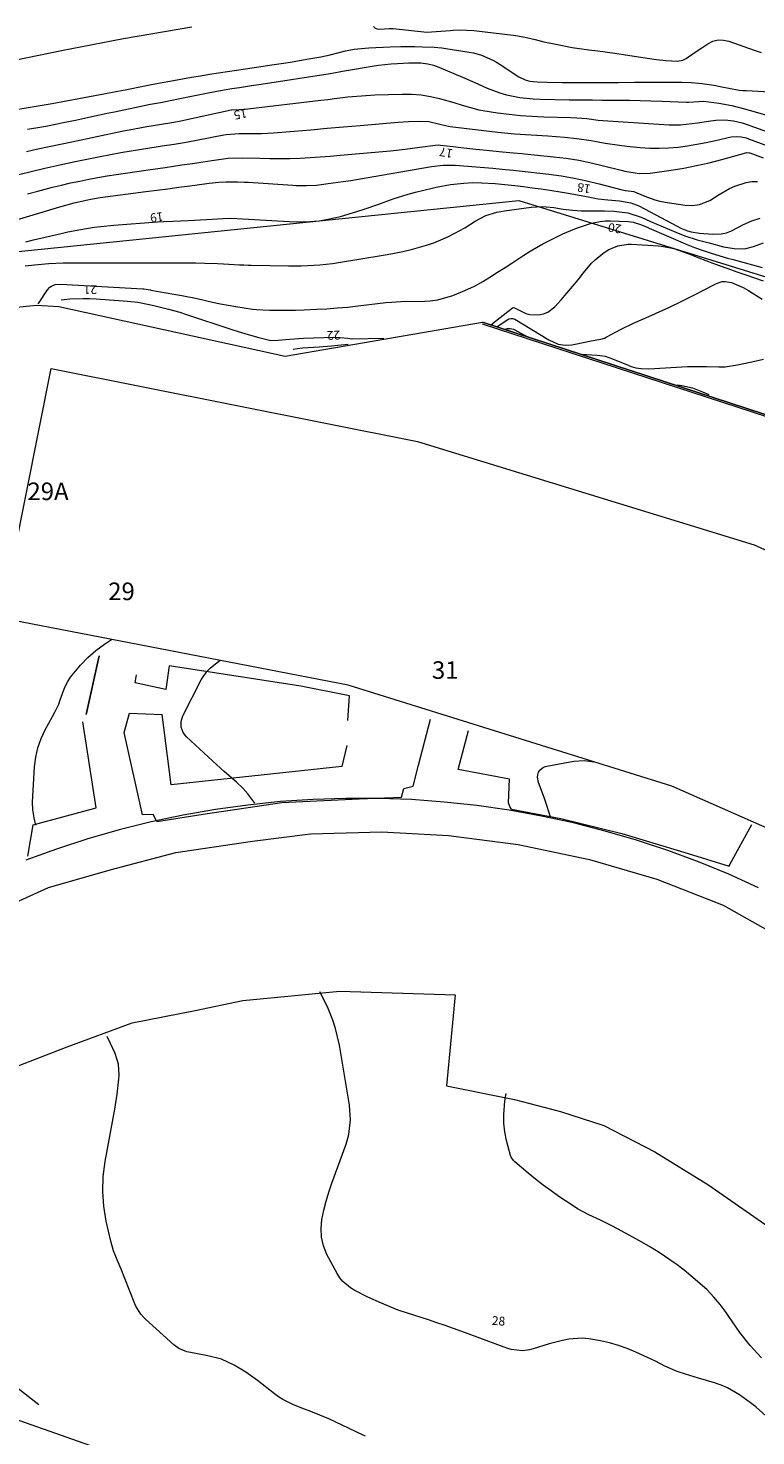
# Model space of a CAD drawing. Units: metres. Extents: x 156954 to 157793, y 6576214 to 6576745.
# Drawn here: x 157145 to 157187, y 6576538 to 6576618 of the extents above; entities that cross this region are included whole.
import ezdxf

# ---------------------------------------------------------------- set-up
doc = ezdxf.new("R2010")
doc.units = ezdxf.units.M
doc.linetypes.add('HELDRAGEN', pattern=[0])
for name, color, linetype, lineweight in [('Adress  punkt', 8, 'HELDRAGEN', 5), ('Anläggning Lekplats  linje', 8, 'HELDRAGEN', 5), ('Byggnad Bostad  linje', 8, 'HELDRAGEN', 5), ('Fastighetsgräns  linje', 5, 'HELDRAGEN', 5), ('Höjdkurvor  linje', 8, 'HELDRAGEN', 5), ('Höjdtext  text', 8, 'HELDRAGEN', 5), ('Kommunikation Bilväg  kantlinje', 8, 'Continuous', 5), ('Kommunikation GC-väg  kantlinje', 8, 'Continuous', 5), ('Kommunikation Gårdsgata  kantlinje', 8, 'Continuous', 5), ('Kommunikation Parkeringsplats  kantlinje', 8, 'Continuous', 5), ('Markdetalj Staket  linje', 8, 'HMK_STAKET_V', 5), ('Markdetalj Stödmur  linje', 8, 'HMK_STODMUR', 5)]:
    doc.layers.add(name, color=color, linetype=linetype, lineweight=lineweight)
doc.styles.add('Arial', font='arial.ttf', dxfattribs={"height": 0.2})
doc.styles.add('Courier New', font='cour.ttf', dxfattribs={"height": 0.2})
doc.linetypes.add('HMK_STAKET_V', pattern='A,0,[1,tcsingleline.shx,S=10,R=0,X=0,Y=0],0,[1,tcsingleline.shx,S=1.118034,R=63.434949,X=1,Y=0],0,[1,tcsingleline.shx,S=1.118034,R=63.434949,X=1.5,Y=0],-10', length=10)
doc.linetypes.add('HMK_STODMUR', pattern='A,0,[1,tcsingleline.shx,S=10,R=0,X=0,Y=0],0,[1,tcsingleline.shx,S=1,R=90,X=2,Y=0],-10', length=10)

msp = doc.modelspace()

# ---------------------------------------------------------------- linework, layer by layer
at = {"layer": 'Anläggning Lekplats  linje', "elevation": -999}
msp.add_lwpolyline([(157146.638, 6576527.271), (157150.85, 6576536.586), (157136.94, 6576541.489), (157133.976, 6576536.708), (157130.292, 6576528.664), (157133.562, 6576527.185), (157138.44, 6576525.734), (157139.133, 6576527.321), (157145.405, 6576524.893)], close=True, dxfattribs=at)
at = {"layer": 'Byggnad Bostad  linje', "elevation": -999}
msp.add_lwpolyline([(157143.823, 6576584.418), (157146.656, 6576598.63), (157167.51, 6576594.469), (157186.662, 6576588.58), (157206.509, 6576579.626), (157231.516, 6576565.068), (157241.616, 6576559.183), (157234.571, 6576546.894), (157199.282, 6576567.204), (157181.975, 6576574.84), (157163.561, 6576580.606)], close=True, dxfattribs=at)
at = {"layer": 'Fastighetsgräns  linje'}
for points in [[(157136.019, 6576604.405), (157173.265, 6576608.197)], [(157173.265, 6576608.197), (157206.463, 6576597.928)], [(157186.919, 6576569.056), (157185.22, 6576569.825), (157183.495, 6576570.534), (157181.746, 6576571.181), (157179.974, 6576571.765), (157178.185, 6576572.288), (157176.378, 6576572.747), (157174.556, 6576573.143), (157172.72, 6576573.473), (157170.874, 6576573.739), (157169.02, 6576573.94), (157167.16, 6576574.077), (157165.297, 6576574.146), (157163.432, 6576574.15), (157161.567, 6576574.089), (157159.707, 6576573.963), (157157.852, 6576573.771), (157156.005, 6576573.515), (157154.168, 6576573.192), (157152.343, 6576572.806), (157150.534, 6576572.356), (157148.741, 6576571.842), (157146.968, 6576571.265), (157145.215, 6576570.628)]]:
    msp.add_lwpolyline(points, dxfattribs=at)
at = {"layer": 'Höjdkurvor  linje'}
for points, elevation in [([(157164.993, 6576618.107), (157165.089, 6576618.015), (157165.213, 6576617.969), (157165.357, 6576617.954), (157165.617, 6576617.982), (157165.899, 6576617.997), (157166.041, 6576617.992), (157166.111, 6576617.986), (157168.036, 6576617.782), (157169.355, 6576617.884), (157169.525, 6576617.896), (157169.866, 6576617.912), (157170.716, 6576617.879), (157172.956, 6576617.613), (157173.208, 6576617.577), (157173.708, 6576617.484), (157174.202, 6576617.362), (157174.698, 6576617.244), (157175.376, 6576617.095), (157176.308, 6576616.916), (157177.248, 6576616.786), (157177.768, 6576616.725), (157178.741, 6576616.593), (157179.226, 6576616.519), (157180.582, 6576616.304), (157181.108, 6576616.231), (157181.636, 6576616.177), (157182.278, 6576616.143), (157182.5, 6576616.164), (157182.605, 6576616.191), (157182.801, 6576616.29), (157183.254, 6576616.602), (157183.681, 6576616.894), (157184.028, 6576617.128), (157184.315, 6576617.266), (157184.609, 6576617.346), (157184.914, 6576617.34), (157185.226, 6576617.277), (157186.659, 6576616.761), (157187.054, 6576616.627)], 13), ([(157144.005, 6576613.271), (157145.805, 6576613.57), (157145.917, 6576613.589), (157146.254, 6576613.643), (157146.591, 6576613.699), (157146.703, 6576613.72), (157149.74, 6576614.29), (157150.147, 6576614.367), (157150.959, 6576614.525), (157151.888, 6576614.71), (157152.466, 6576614.822), (157152.755, 6576614.876), (157153.625, 6576615.037), (157154.134, 6576615.13), (157154.643, 6576615.22), (157155.154, 6576615.308), (157155.664, 6576615.393), (157156.175, 6576615.474), (157156.687, 6576615.554), (157157.199, 6576615.63), (157157.711, 6576615.705), (157159.217, 6576615.92), (157159.743, 6576615.998), (157160.267, 6576616.08), (157160.791, 6576616.168), (157161.315, 6576616.261), (157162.009, 6576616.387), (157162.532, 6576616.502), (157163.398, 6576616.717), (157163.891, 6576616.812), (157164.742, 6576616.9), (157165.953, 6576616.949), (157166.564, 6576616.965), (157167.343, 6576616.965), (157167.787, 6576616.956), (157168.452, 6576616.929), (157168.894, 6576616.886), (157169.113, 6576616.856), (157170.45, 6576616.654), (157170.684, 6576616.609), (157171.14, 6576616.481), (157171.794, 6576616.192), (157172.001, 6576616.074), (157172.204, 6576615.949), (157173.274, 6576615.248), (157173.64, 6576615.068), (157173.905, 6576614.998), (157174.312, 6576614.951), (157174.887, 6576614.937), (157175.736, 6576614.925), (157177.802, 6576614.914), (157178.081, 6576614.913), (157178.916, 6576614.918), (157179.855, 6576614.93), (157180.394, 6576614.936), (157180.932, 6576614.941), (157181.471, 6576614.943), (157182.01, 6576614.943), (157182.552, 6576614.943), (157183.086, 6576614.928), (157183.71, 6576614.872), (157184.366, 6576614.771), (157184.817, 6576614.674), (157185.213, 6576614.592), (157185.809, 6576614.491), (157186.01, 6576614.47), (157186.211, 6576614.456), (157188.568, 6576614.334)], 14), ([(157145.317, 6576612.257), (157146.126, 6576612.403), (157146.35, 6576612.44), (157147.003, 6576612.567), (157147.347, 6576612.635), (157148.035, 6576612.777), (157148.549, 6576612.888), (157148.977, 6576612.981), (157149.835, 6576613.166), (157150.264, 6576613.257), (157151.954, 6576613.615), (157152.188, 6576613.662), (157152.658, 6576613.744), (157152.991, 6576613.802), (157153.058, 6576613.815), (157154.071, 6576614.029), (157154.548, 6576614.128), (157155.502, 6576614.315), (157155.981, 6576614.403), (157156.496, 6576614.496), (157156.939, 6576614.572), (157157.383, 6576614.641), (157158.049, 6576614.74), (157158.604, 6576614.826), (157162.534, 6576615.437), (157162.65, 6576615.455), (157163.228, 6576615.562), (157163.46, 6576615.603), (157164.916, 6576615.85), (157165.277, 6576615.905), (157166.003, 6576615.986), (157166.368, 6576616.011), (157167.003, 6576616.042), (157167.69, 6576616.038), (157168.089, 6576615.977), (157168.412, 6576615.899), (157168.569, 6576615.846), (157168.725, 6576615.787), (157170.06, 6576615.226), (157170.772, 6576614.921), (157171.478, 6576614.604), (157172.196, 6576614.326), (157172.566, 6576614.223), (157173.326, 6576614.074), (157174.095, 6576613.993), (157174.481, 6576613.975), (157176.138, 6576613.938), (157176.668, 6576613.929), (157177.463, 6576613.926), (157177.993, 6576613.923), (157178.258, 6576613.921), (157178.953, 6576613.914), (157179.566, 6576613.905), (157180.178, 6576613.894), (157180.79, 6576613.877), (157181.402, 6576613.858), (157182.813, 6576613.808), (157182.919, 6576613.806), (157183.802, 6576613.864), (157184.657, 6576613.749), (157185.391, 6576613.603), (157185.754, 6576613.515), (157186.116, 6576613.419), (157187.386, 6576613.064)], 15), ([(157145.258, 6576610.994), (157145.901, 6576611.135), (157146.544, 6576611.275), (157147.188, 6576611.412), (157147.832, 6576611.548), (157150.684, 6576612.145), (157151.393, 6576612.285), (157152.104, 6576612.409), (157152.818, 6576612.525), (157153.63, 6576612.662), (157154.033, 6576612.744), (157156.893, 6576613.361), (157156.915, 6576613.366), (157157.357, 6576613.388), (157157.842, 6576613.419), (157162.011, 6576613.912), (157162.394, 6576613.957), (157162.777, 6576614.002), (157163.543, 6576614.095), (157164.31, 6576614.17), (157165.08, 6576614.212), (157166.632, 6576614.261), (157167.171, 6576614.254), (157167.707, 6576614.214), (157168.236, 6576614.127), (157168.762, 6576614.008), (157169.568, 6576613.784), (157170.04, 6576613.636), (157170.985, 6576613.364), (157171.228, 6576613.321), (157172.053, 6576613.2), (157172.712, 6576613.115), (157173.371, 6576613.046), (157174.033, 6576613), (157174.695, 6576612.969), (157176.23, 6576612.926), (157176.576, 6576612.911), (157177.133, 6576612.864), (157177.79, 6576612.778), (157178.054, 6576612.754), (157181.514, 6576612.519), (157181.834, 6576612.506), (157182.473, 6576612.517), (157183.43, 6576612.62), (157184.064, 6576612.718), (157184.491, 6576612.781), (157184.99, 6576612.792), (157185.488, 6576612.732), (157185.975, 6576612.616), (157186.215, 6576612.539), (157188.842, 6576611.604)], 16), ([(157143.37, 6576609.344), (157145.438, 6576609.836), (157146.296, 6576610.037), (157147.156, 6576610.231), (157148.018, 6576610.416), (157148.881, 6576610.596), (157149.436, 6576610.708), (157150.024, 6576610.823), (157150.612, 6576610.932), (157151.202, 6576611.032), (157151.793, 6576611.127), (157152.636, 6576611.255), (157152.977, 6576611.308), (157153.659, 6576611.414), (157154.339, 6576611.527), (157155.017, 6576611.651), (157156.486, 6576611.933), (157156.609, 6576611.954), (157156.857, 6576611.986), (157157.357, 6576612.011), (157157.926, 6576612.008), (157158.62, 6576612.018), (157159.312, 6576612.059), (157160.491, 6576612.156), (157161.427, 6576612.233), (157162.362, 6576612.311), (157163.297, 6576612.391), (157164.233, 6576612.471), (157166.4, 6576612.66), (157166.985, 6576612.699), (157167.572, 6576612.718), (157168.156, 6576612.7), (157168.772, 6576612.556), (157169.105, 6576612.463), (157169.274, 6576612.429), (157169.359, 6576612.417), (157172.069, 6576612.096), (157173.018, 6576612.001), (157173.97, 6576611.942), (157174.923, 6576611.888), (157175.874, 6576611.809), (157176.567, 6576611.736), (157177.379, 6576611.617), (157178.188, 6576611.469), (157179.001, 6576611.349), (157179.409, 6576611.302), (157180.181, 6576611.224), (157180.72, 6576611.188), (157181.259, 6576611.176), (157181.798, 6576611.199), (157182.336, 6576611.246), (157182.878, 6576611.32), (157183.407, 6576611.405), (157183.933, 6576611.507), (157184.457, 6576611.621), (157185.363, 6576611.826), (157185.647, 6576611.846), (157185.932, 6576611.823), (157186.211, 6576611.76), (157186.347, 6576611.716), (157187.419, 6576611.319)], 17), ([(157145.318, 6576608.58), (157145.896, 6576608.732), (157146.738, 6576608.951), (157147.251, 6576609.077), (157147.765, 6576609.198), (157148.282, 6576609.309), (157148.799, 6576609.415), (157149.319, 6576609.511), (157149.839, 6576609.603), (157150.361, 6576609.687), (157150.884, 6576609.765), (157152.175, 6576609.95), (157153.137, 6576610.088), (157154.099, 6576610.227), (157154.692, 6576610.315), (157155.06, 6576610.371), (157155.795, 6576610.487), (157156.735, 6576610.612), (157157.554, 6576610.631), (157158.532, 6576610.602), (157159.104, 6576610.591), (157159.675, 6576610.589), (157160.247, 6576610.6), (157160.819, 6576610.62), (157161.39, 6576610.651), (157161.961, 6576610.686), (157162.531, 6576610.729), (157163.101, 6576610.777), (157165.965, 6576611.036), (157166.801, 6576611.124), (157167.634, 6576611.235), (157168.522, 6576611.36), (157168.692, 6576611.365), (157168.805, 6576611.357), (157169.543, 6576611.273), (157169.969, 6576611.225), (157170.82, 6576611.13), (157171.246, 6576611.082), (157172.342, 6576610.962), (157172.968, 6576610.908), (157173.438, 6576610.873), (157173.595, 6576610.858), (157175.243, 6576610.695), (157175.962, 6576610.606), (157176.678, 6576610.494), (157177.387, 6576610.349), (157178.092, 6576610.182), (157179.093, 6576609.919), (157179.296, 6576609.87), (157180.117, 6576609.732), (157180.736, 6576609.753), (157181.932, 6576609.927), (157182.659, 6576610.047), (157183.383, 6576610.186), (157184.101, 6576610.352), (157184.816, 6576610.536), (157186.196, 6576610.919), (157186.239, 6576610.927), (157186.392, 6576610.922), (157186.414, 6576610.919), (157187.171, 6576610.63)], 18), ([(157144.502, 6576607.038), (157147.142, 6576607.837), (157147.959, 6576608.073), (157148.904, 6576608.283), (157149.443, 6576608.364), (157152.05, 6576608.706), (157152.673, 6576608.788), (157153.297, 6576608.87), (157153.92, 6576608.952), (157154.543, 6576609.034), (157155.52, 6576609.163), (157155.655, 6576609.181), (157156.196, 6576609.244), (157156.603, 6576609.264), (157157.266, 6576609.265), (157157.665, 6576609.252), (157157.864, 6576609.241), (157160.407, 6576609.072), (157160.599, 6576609.062), (157161.178, 6576609.05), (157161.756, 6576609.08), (157162.424, 6576609.159), (157163.282, 6576609.275), (157163.71, 6576609.342), (157164.137, 6576609.413), (157168.303, 6576610.14), (157168.974, 6576610.218), (157169.481, 6576610.221), (157169.649, 6576610.211), (157171.791, 6576610.037), (157171.97, 6576610.021), (157172.509, 6576609.967), (157172.965, 6576609.928), (157173.282, 6576609.894), (157174.981, 6576609.696), (157175.703, 6576609.595), (157176.421, 6576609.475), (157177.134, 6576609.324), (157177.842, 6576609.153), (157179.067, 6576608.829), (157179.161, 6576608.807), (157179.35, 6576608.774), (157179.816, 6576608.703), (157179.989, 6576608.64), (157180.437, 6576608.441), (157181.008, 6576608.233), (157181.303, 6576608.161), (157181.602, 6576608.104), (157182.731, 6576607.94), (157183.147, 6576607.919), (157183.559, 6576607.977), (157184.14, 6576608.203), (157184.674, 6576608.546), (157185.258, 6576608.883), (157185.565, 6576609.021), (157186.202, 6576609.228), (157186.528, 6576609.281), (157186.857, 6576609.285)], 19), ([(157145.208, 6576605.847), (157145.653, 6576605.95), (157147.231, 6576606.326), (157147.602, 6576606.41), (157148.346, 6576606.557), (157149.096, 6576606.675), (157149.473, 6576606.723), (157150.228, 6576606.795), (157152.716, 6576606.98), (157153.065, 6576607.003), (157153.589, 6576607.025), (157154.458, 6576607.058), (157154.805, 6576607.073), (157155.499, 6576607.112), (157156.453, 6576607.178), (157156.922, 6576607.184), (157157.547, 6576607.155), (157158.226, 6576607.109), (157159.217, 6576607.052), (157160.209, 6576607.013), (157161.086, 6576606.988), (157161.924, 6576607.05), (157162.409, 6576607.136), (157163.125, 6576607.289), (157164.053, 6576607.564), (157164.471, 6576607.703), (157165.301, 6576607.993), (157166.128, 6576608.291), (157166.967, 6576608.553), (157167.391, 6576608.667), (157168.335, 6576608.904), (157168.573, 6576608.96), (157169.386, 6576609.113), (157170.139, 6576609.196), (157170.644, 6576609.218), (157171.149, 6576609.213), (157171.929, 6576609.171), (157172.283, 6576609.138), (157173.043, 6576609.051), (157173.541, 6576608.991), (157174.038, 6576608.927), (157174.534, 6576608.857), (157175.03, 6576608.784), (157175.731, 6576608.673), (157176.198, 6576608.594), (157177.128, 6576608.422), (157177.787, 6576608.299), (157178.333, 6576608.232), (157178.993, 6576608.189), (157179.642, 6576608.075), (157180.098, 6576607.893), (157182.281, 6576606.734), (157182.496, 6576606.627), (157182.873, 6576606.472), (157183.087, 6576606.418), (157183.557, 6576606.345), (157184.314, 6576606.283), (157184.781, 6576606.298), (157185.083, 6576606.358), (157185.368, 6576606.474), (157186.062, 6576606.838), (157186.528, 6576607.043), (157187.006, 6576607.202)], 20), ([(157145.17, 6576604.482), (157145.713, 6576604.543), (157146.527, 6576604.62), (157147.345, 6576604.651), (157150.66, 6576604.653), (157150.968, 6576604.653), (157151.586, 6576604.652), (157152.513, 6576604.651), (157152.821, 6576604.652), (157153.682, 6576604.656), (157154.088, 6576604.656), (157154.898, 6576604.646), (157155.402, 6576604.632), (157156.113, 6576604.606), (157156.469, 6576604.591), (157157.37, 6576604.544), (157157.617, 6576604.533), (157157.864, 6576604.524), (157158.029, 6576604.521), (157160.171, 6576604.486), (157160.528, 6576604.484), (157160.885, 6576604.486), (157161.597, 6576604.512), (157161.953, 6576604.537), (157162.661, 6576604.613), (157163.014, 6576604.665), (157165.547, 6576605.08), (157166.107, 6576605.182), (157166.663, 6576605.298), (157167.214, 6576605.435), (157168.009, 6576605.658), (157168.426, 6576605.796), (157169.234, 6576606.134), (157169.626, 6576606.335), (157170.191, 6576606.65), (157170.79, 6576607.018), (157171.396, 6576607.337), (157172.027, 6576607.536), (157172.243, 6576607.581), (157172.461, 6576607.617), (157173.978, 6576607.825), (157174.617, 6576607.856), (157175.258, 6576607.799), (157175.796, 6576607.715), (157176.319, 6576607.649), (157176.845, 6576607.617), (157177.02, 6576607.615), (157178.139, 6576607.616), (157178.676, 6576607.597), (157179.472, 6576607.492), (157180.233, 6576607.246), (157180.759, 6576607.013), (157181.484, 6576606.697), (157182.212, 6576606.39), (157182.713, 6576606.189), (157183.428, 6576605.96), (157184.095, 6576605.786), (157184.924, 6576605.57), (157185.526, 6576605.46), (157185.982, 6576605.45), (157186.199, 6576605.472), (157186.622, 6576605.583), (157187.202, 6576605.78)], 21), ([(157145.926, 6576602.312), (157145.938, 6576602.329), (157146.445, 6576603.116), (157146.587, 6576603.273), (157146.675, 6576603.33), (157146.876, 6576603.408), (157147.198, 6576603.44), (157151.877, 6576603.172), (157151.926, 6576603.168), (157152.31, 6576603.104), (157152.332, 6576603.1), (157153.641, 6576602.871), (157154.084, 6576602.79), (157154.966, 6576602.609), (157155.845, 6576602.41), (157156.285, 6576602.319), (157157.172, 6576602.164), (157158.106, 6576602.02), (157158.348, 6576601.988), (157159.079, 6576601.946), (157159.813, 6576601.949), (157160.562, 6576601.96), (157161.059, 6576601.977), (157161.752, 6576602.007), (157162.346, 6576602.038), (157162.939, 6576602.079), (157163.532, 6576602.133), (157164.123, 6576602.196), (157165.71, 6576602.381), (157166.028, 6576602.413), (157166.562, 6576602.441), (157167.93, 6576602.467), (157168.226, 6576602.482), (157168.668, 6576602.543), (157169.517, 6576602.794), (157170.203, 6576603.065), (157170.741, 6576603.322), (157171.215, 6576603.591), (157171.626, 6576603.842), (157172.062, 6576604.112), (157172.497, 6576604.386), (157172.928, 6576604.666), (157173.564, 6576605.087), (157173.919, 6576605.314), (157174.646, 6576605.739), (157175.398, 6576606.12), (157175.78, 6576606.297), (157176.56, 6576606.617), (157177.411, 6576606.918), (157177.897, 6576607.007), (157178.195, 6576607.035), (157178.344, 6576607.039), (157178.494, 6576607.037), (157179.516, 6576606.999), (157179.771, 6576606.962), (157180.196, 6576606.824), (157180.529, 6576606.697), (157180.694, 6576606.628), (157182.628, 6576605.784), (157182.787, 6576605.716), (157183.272, 6576605.527), (157183.763, 6576605.356), (157184.219, 6576605.208), (157185.155, 6576604.923), (157185.47, 6576604.834), (157187.113, 6576604.384)], 22), ([(157171.684, 6576601.118), (157172.905, 6576602.082), (157172.984, 6576602.098), (157173.663, 6576601.771), (157173.897, 6576601.705), (157174.387, 6576601.683), (157174.68, 6576601.742), (157174.919, 6576601.832), (157175.326, 6576602.147), (157175.672, 6576602.539), (157176, 6576602.917), (157176.324, 6576603.299), (157176.642, 6576603.685), (157176.957, 6576604.075), (157177.409, 6576604.625), (157177.608, 6576604.828), (157178.05, 6576605.187), (157178.362, 6576605.391), (157178.905, 6576605.622), (157179.489, 6576605.707), (157179.686, 6576605.706), (157181.212, 6576605.614), (157181.511, 6576605.583), (157182.095, 6576605.461), (157182.895, 6576605.183), (157183.157, 6576605.077), (157183.262, 6576605.036), (157184.16, 6576604.692), (157184.663, 6576604.503), (157185.167, 6576604.318), (157185.673, 6576604.139), (157186.181, 6576603.964), (157187.181, 6576603.628)], 23), ([(157172.019, 6576601.009), (157172.6, 6576601.403), (157172.703, 6576601.457), (157172.815, 6576601.486), (157172.928, 6576601.483), (157172.982, 6576601.466), (157173.034, 6576601.442), (157174.979, 6576600.261), (157175.504, 6576600.024), (157175.909, 6576599.958), (157176.293, 6576599.977), (157176.484, 6576600.01), (157177.388, 6576600.208), (157177.931, 6576600.298), (157178.138, 6576600.363), (157178.237, 6576600.409), (157179.091, 6576600.87), (157179.804, 6576601.217), (157180.373, 6576601.466), (157180.84, 6576601.669), (157181.304, 6576601.877), (157181.766, 6576602.091), (157182.631, 6576602.507), (157183.374, 6576602.876), (157183.742, 6576603.066), (157184.524, 6576603.48), (157184.85, 6576603.585), (157185.02, 6576603.588), (157185.366, 6576603.521), (157186.031, 6576603.246), (157186.345, 6576603.067), (157187.117, 6576602.577)], 24), ([(157147.222, 6576602.545), (157147.723, 6576602.592), (157148.472, 6576602.619), (157148.846, 6576602.612), (157149.221, 6576602.595), (157150.997, 6576602.474), (157151.593, 6576602.406), (157152.238, 6576602.28), (157152.494, 6576602.222), (157153.336, 6576602.016), (157153.975, 6576601.834), (157154.292, 6576601.732), (157156.94, 6576600.848), (157157.304, 6576600.73), (157157.67, 6576600.618), (157158.407, 6576600.411), (157159.149, 6576600.229), (157159.573, 6576600.242), (157159.996, 6576600.289), (157160.759, 6576600.349), (157161.014, 6576600.36), (157162.749, 6576600.407), (157163.104, 6576600.404), (157163.534, 6576600.364), (157163.775, 6576600.321), (157163.791, 6576600.321), (157165.594, 6576600.364)], 23), ([(157172.461, 6576600.865), (157172.601, 6576600.902), (157172.785, 6576600.909), (157172.962, 6576600.868), (157173.047, 6576600.831), (157173.591, 6576600.536), (157173.789, 6576600.432)], 25), ([(157160.427, 6576599.739), (157160.675, 6576599.774), (157160.967, 6576599.801), (157161.905, 6576599.867), (157162.613, 6576599.927), (157162.967, 6576599.961), (157163.562, 6576600.021)], 24), ([(157176.819, 6576599.444), (157176.826, 6576599.443), (157177.733, 6576599.396), (157178.178, 6576599.326), (157178.606, 6576599.187), (157179.484, 6576598.821), (157179.668, 6576598.743), (157179.922, 6576598.669), (157180.226, 6576598.627), (157180.664, 6576598.616), (157182.873, 6576598.737), (157183.229, 6576598.75), (157183.942, 6576598.748), (157184.653, 6576598.724), (157185.007, 6576598.735), (157185.709, 6576598.834), (157186.535, 6576599.009), (157187.193, 6576599.161)], 25), ([(157182.287, 6576597.707), (157182.553, 6576597.665), (157183.151, 6576597.53), (157183.724, 6576597.309), (157184.076, 6576597.142)], 26), ([(157145.787, 6576572.631), (157145.689, 6576573.048), (157145.605, 6576573.488), (157145.587, 6576573.934), (157145.711, 6576575.941), (157145.782, 6576576.494), (157145.899, 6576577.033), (157146.086, 6576577.552), (157146.32, 6576578.058), (157146.734, 6576578.82), (157146.858, 6576579.05), (157147.086, 6576579.519), (157147.176, 6576579.763), (157147.429, 6576580.474), (157147.576, 6576580.774), (157147.758, 6576581.053), (157148.327, 6576581.731), (157148.751, 6576582.17), (157149.201, 6576582.577), (157149.688, 6576582.94), (157150.098, 6576583.206)], 27), ([(157158.242, 6576573.874), (157157.842, 6576574.403), (157157.564, 6576574.732), (157157.208, 6576575.066), (157156.502, 6576575.684), (157156.085, 6576576.064), (157154.362, 6576577.655), (157154.164, 6576577.908), (157154.102, 6576578.055), (157154.058, 6576578.212), (157154.046, 6576578.375), (157154.054, 6576578.535), (157154.152, 6576578.841), (157155.201, 6576580.897), (157155.518, 6576581.378), (157155.716, 6576581.585), (157156.171, 6576581.948), (157156.275, 6576582.013)], 28), ([(157175.068, 6576573.091), (157174.793, 6576573.968), (157174.716, 6576574.204), (157174.381, 6576575.056), (157174.324, 6576575.353), (157174.348, 6576575.499), (157174.398, 6576575.645), (157174.486, 6576575.77), (157174.59, 6576575.874), (157174.719, 6576575.944), (157174.864, 6576575.993), (157176.406, 6576576.27), (157176.987, 6576576.302), (157177.539, 6576576.229)], 29), ([(157187.333, 6576538.99), (157186.754, 6576539.493), (157186.454, 6576539.732), (157185.833, 6576540.184), (157185.142, 6576540.585), (157184.783, 6576540.735), (157184.413, 6576540.863), (157183.501, 6576541.131), (157182.765, 6576541.351), (157182.279, 6576541.508), (157181.582, 6576541.82), (157181.051, 6576542.097), (157180.801, 6576542.218), (157179.927, 6576542.617), (157179.438, 6576542.818), (157178.942, 6576542.997), (157178.436, 6576543.141), (157177.922, 6576543.264), (157177.259, 6576543.376), (157176.881, 6576543.404), (157176.125, 6576543.347), (157175.747, 6576543.275), (157175.004, 6576543.09), (157174.088, 6576542.795), (157173.885, 6576542.742), (157173.471, 6576542.695), (157172.844, 6576542.77), (157172.641, 6576542.825), (157172.439, 6576542.89), (157170.021, 6576543.785), (157169.549, 6576543.956), (157169.076, 6576544.124), (157168.602, 6576544.286), (157168.126, 6576544.444), (157167.301, 6576544.713), (157166.523, 6576544.96), (157166.396, 6576545.009), (157165.715, 6576545.286), (157165.455, 6576545.394), (157164.68, 6576545.737), (157163.931, 6576546.128), (157163.689, 6576546.273), (157163.249, 6576546.633), (157163.077, 6576546.851), (157162.926, 6576547.088), (157162.351, 6576548.179), (157162.158, 6576548.66), (157162.033, 6576549.151), (157162.012, 6576549.657), (157162.059, 6576550.174), (157162.175, 6576550.695), (157162.306, 6576551.212), (157162.461, 6576551.722), (157162.631, 6576552.228), (157163.439, 6576554.455), (157163.596, 6576554.998), (157163.692, 6576555.84), (157163.632, 6576556.685), (157163.062, 6576560.097), (157162.843, 6576561.05), (157162.688, 6576561.512), (157162.379, 6576562.271), (157161.948, 6576563.122)], 28), ([(157164.541, 6576537.828), (157164.366, 6576537.908), (157162.455, 6576538.809), (157161.95, 6576539.03), (157161.433, 6576539.223), (157160.915, 6576539.412), (157160.406, 6576539.625), (157159.847, 6576539.911), (157159.6, 6576540.071), (157159.361, 6576540.243), (157158.39, 6576540.998), (157157.742, 6576541.463), (157157.062, 6576541.877), (157156.342, 6576542.204), (157155.578, 6576542.408), (157154.495, 6576542.602), (157154.377, 6576542.629), (157153.93, 6576542.811), (157153.636, 6576543.024), (157152.024, 6576544.486), (157151.928, 6576544.579), (157151.753, 6576544.781), (157151.476, 6576545.238), (157151.423, 6576545.361), (157150.851, 6576546.81), (157150.636, 6576547.338), (157150.408, 6576547.861), (157150.202, 6576548.39), (157150.049, 6576548.938), (157149.792, 6576550.072), (157149.655, 6576550.918), (157149.587, 6576551.765), (157149.623, 6576552.615), (157149.728, 6576553.465), (157150.284, 6576556.446), (157150.418, 6576557.302), (157150.503, 6576558.164), (157150.519, 6576558.389), (157150.487, 6576559.016), (157150.305, 6576559.616), (157150.037, 6576560.197), (157149.84, 6576560.588)], 27), ([(157187.08, 6576542.288), (157186.434, 6576542.985), (157185.857, 6576543.739), (157185.229, 6576544.646), (157185.066, 6576544.874), (157184.729, 6576545.32), (157184.371, 6576545.749), (157183.983, 6576546.151), (157183.446, 6576546.634), (157183.065, 6576546.958), (157182.676, 6576547.274), (157182.276, 6576547.575), (157181.869, 6576547.867), (157181.258, 6576548.277), (157180.769, 6576548.588), (157180.27, 6576548.882), (157179.764, 6576549.165), (157178.893, 6576549.634), (157178.569, 6576549.804), (157177.911, 6576550.123), (157177.247, 6576550.428), (157176.609, 6576550.779), (157176.3, 6576550.974), (157175.556, 6576551.475), (157175.103, 6576551.791), (157174.659, 6576552.117), (157174.225, 6576552.458), (157173.8, 6576552.808), (157173.045, 6576553.452), (157172.965, 6576553.53), (157172.838, 6576553.711), (157172.801, 6576553.815), (157172.576, 6576554.674), (157172.478, 6576555.159), (157172.418, 6576555.646), (157172.414, 6576556.138), (157172.483, 6576556.905), (157172.555, 6576557.332)], 29), ([(157145.949, 6576539.603), (157143.58, 6576541.456)], 26)]:
    msp.add_lwpolyline(points, dxfattribs=dict(at, elevation=elevation))
at = {"layer": 'Kommunikation Bilväg  kantlinje', "elevation": -999}
for points in [[(157085.024, 6576586.872), (157088.243, 6576589.212), (157092.495, 6576592.286), (157093.886, 6576593.374), (157094.387, 6576593.728), (157097.897, 6576596.151), (157102.497, 6576598.783), (157107.542, 6576601.66), (157110.828, 6576603.403), (157114.35, 6576605.052), (157117.805, 6576606.554), (157122.253, 6576608.592), (157125.261, 6576609.835), (157127.749, 6576610.822), (157131.803, 6576612.422), (157134.46, 6576613.331), (157137.385, 6576614.195), (157139.165, 6576614.725), (157142.362, 6576615.646), (157144.019, 6576616.083), (157147.245, 6576616.751), (157150.769, 6576617.435), (157154.658, 6576618.095)], [(157166.596, 6576574.225), (157166.717, 6576574.721), (157167.252, 6576574.844), (157167.553, 6576576.041), (157168.252, 6576578.667)], [(157143.391, 6576567.67), (157146.506, 6576569.067), (157150.016, 6576570.075), (157153.744, 6576571.073), (157158.121, 6576571.707), (157161.416, 6576572.134), (157165.466, 6576572.239), (157169.264, 6576572.034), (157173.226, 6576571.531), (157177.287, 6576570.674), (157181.128, 6576569.542), (157184.909, 6576568.065), (157188.497, 6576566.03), (157193.29, 6576563.195), (157196.332, 6576561.001), (157199.94, 6576558.03), (157203.673, 6576554.882), (157208.862, 6576550.52), (157214.241, 6576546.036), (157220.972, 6576540.381), (157223.122, 6576538.543), (157225.47, 6576535.934), (157228.418, 6576532.715), (157231.418, 6576528.553)], [(157120.648, 6576545.499), (157122.299, 6576547.436), (157124.812, 6576549.69), (157126.86, 6576551.334), (157129.678, 6576553.102), (157131.907, 6576553.999), (157135.847, 6576555.343), (157139.732, 6576556.744), (157143.59, 6576558.465), (157147.565, 6576559.994), (157151.258, 6576561.374), (157154.859, 6576562.066), (157157.557, 6576562.644), (157163.085, 6576563.165), (157169.645, 6576562.958)]]:
    msp.add_lwpolyline(points, dxfattribs=at)
at = {"layer": 'Kommunikation GC-väg  kantlinje', "elevation": -999}
for points in [[(157152.677, 6576572.841), (157155.299, 6576573.251), (157159.79, 6576573.907), (157164.178, 6576574.132), (157166.596, 6576574.225)], [(157172.852, 6576573.535), (157175.662, 6576573.006), (157179.13, 6576572.14), (157182.652, 6576571.088), (157185.25, 6576570.29)], [(157143.391, 6576567.67), (157146.506, 6576569.067), (157150.016, 6576570.075), (157153.744, 6576571.073), (157158.121, 6576571.707), (157161.416, 6576572.134), (157165.466, 6576572.239), (157169.264, 6576572.034), (157173.226, 6576571.531), (157177.287, 6576570.674), (157181.128, 6576569.542), (157184.909, 6576568.065), (157188.497, 6576566.03), (157193.29, 6576563.195), (157196.332, 6576561.001), (157199.94, 6576558.03), (157203.673, 6576554.882), (157208.862, 6576550.52), (157214.241, 6576546.036), (157220.972, 6576540.381), (157223.122, 6576538.543), (157225.47, 6576535.934), (157228.418, 6576532.715), (157231.418, 6576528.553)]]:
    msp.add_lwpolyline(points, dxfattribs=at)
at = {"layer": 'Kommunikation Gårdsgata  kantlinje', "elevation": -999}
for points in [[(157061.917, 6576553.559), (157086.35, 6576570.173), (157116.826, 6576590.958), (157140.887, 6576600.958), (157143.93, 6576602.05), (157145.821, 6576602.23), (157147.087, 6576602.157), (157159.971, 6576599.329), (157171.206, 6576601.27)], [(157171.175, 6576601.175), (157189.978, 6576595.036), (157207.412, 6576587.268)], [(157153.179, 6576580.35), (157151.428, 6576580.723), (157151.515, 6576581.194)], [(157145.335, 6576570.865), (157145.635, 6576572.649), (157149.22, 6576573.613), (157148.454, 6576578.5)], [(157152.677, 6576572.841), (157152.469, 6576573.235), (157151.857, 6576573.215), (157150.814, 6576577.899), (157151.117, 6576579.002), (157152.975, 6576578.919)], [(157172.852, 6576573.535), (157172.751, 6576573.69), (157172.69, 6576573.899), (157172.741, 6576575.243), (157169.823, 6576575.799), (157170.403, 6576578.013)], [(157185.25, 6576570.29), (157185.293, 6576570.428), (157186.524, 6576572.652)]]:
    msp.add_lwpolyline(points, dxfattribs=at)
at = {"layer": 'Kommunikation Parkeringsplats  kantlinje', "elevation": -999}
msp.add_lwpolyline([(157169.645, 6576562.958), (157169.147, 6576557.77), (157173.025, 6576557.001), (157175.641, 6576556.323), (157178.11, 6576555.52), (157181.002, 6576554.021), (157184.025, 6576552.168), (157187.329, 6576549.855), (157190.509, 6576547.295), (157196.033, 6576542.909), (157201.087, 6576538.761), (157205.492, 6576535.088), (157212.111, 6576529.605), (157215.156, 6576533.204)], dxfattribs=at)
at = {"layer": 'Markdetalj Staket  linje', "elevation": -999}
for points in [[(157163.534, 6576578.588), (157163.634, 6576579.981), (157160.87, 6576580.548), (157153.375, 6576581.702), (157153.179, 6576580.35)], [(157163.482, 6576577.164), (157163.19, 6576575.958), (157153.485, 6576574.921), (157152.975, 6576578.919)]]:
    msp.add_lwpolyline(points, dxfattribs=at)
at = {"layer": 'Markdetalj Stödmur  linje', "elevation": -999}
for points in [[(157171.206, 6576601.27), (157190.013, 6576595.129), (157207.453, 6576587.359)], [(157207.453, 6576587.359), (157190.013, 6576595.129), (157171.206, 6576601.27)], [(157148.639, 6576578.931), (157149.379, 6576582.264)], [(157149.379, 6576582.264), (157148.639, 6576578.931)]]:
    msp.add_lwpolyline(points, dxfattribs=at)

# ---------------------------------------------------------------- texts
at = {"layer": 'Adress  punkt', "color": 7, "style": 'Courier New'}
for s, p in [('29A', (157145.305, 6576591.138)), ('29', (157149.902, 6576585.441)), ('31', (157168.325, 6576580.958))]:
    msp.add_text(s, height=1, dxfattribs=at).set_placement(p)
at = {"layer": 'Höjdtext  text', "style": 'Arial'}
for s, rotation, p in [('15', 190.222, (157157.756, 6576613.424)), ('17', 170.147, (157169.548, 6576611.106)), ('18', 171.57, (157177.389, 6576609.093)), ('19', 187.483, (157153.007, 6576607.544)), ('20', 171.083, (157179.142, 6576606.812)), ('21', 180.037, (157149.266, 6576603.374)), ('22', 182.494, (157163.099, 6576600.79)), ('28', 355.852, (157171.722, 6576544.17))]:
    msp.add_text(s, height=0.5, rotation=rotation, dxfattribs=at).set_placement(p)

doc.saveas('drawing.dxf')
